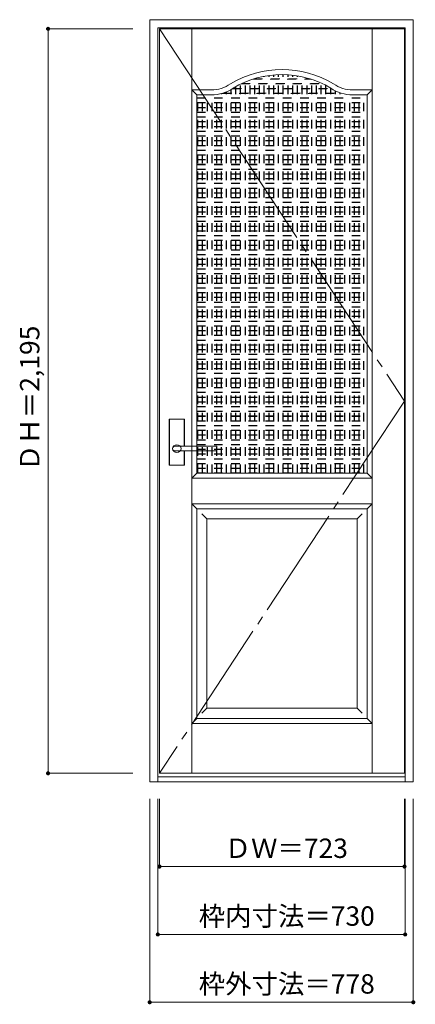
# Model space of a CAD drawing. Units: millimetres. Extents: x -721 to 447, y -1924 to 979.
import ezdxf

# ---------------------------------------------------------------- set-up
doc = ezdxf.new("R2010")
doc.units = ezdxf.units.MM
doc.header["$LTSCALE"] = 30
doc.linetypes.add('JWW_CENTER2', pattern=[13.546667, 11.006667, -0.846667, 0.846667, -0.846667])
doc.linetypes.add('JWW_DASHED1', pattern=[1.693333, 0.846667, -0.846667])
doc.layers.add('0-0', color=7, linetype='Continuous')
doc.layers.add('寸法', color=7, linetype='Continuous')
doc.styles.add('ＭＳ ゴシック', font='txt', dxfattribs={"height": 1})

msp = doc.modelspace()

# ---------------------------------------------------------------- linework, layer by layer
at = {"layer": '0-0', "color": 92, "linetype": 'Continuous', "lineweight": 13}
for p, q in [((-337.3, -1267.5), (-337.3, 979.5)), ((-337.3, 979.5), (440.7, 979.5)), ((440.7, -1267.5), (440.7, 979.5)), ((-313.3, -1267.5), (-313.3, 955.5)), ((-313.3, 955.5), (416.7, 955.5)), ((-308.3, -1242.5), (-308.3, 952.5)), ((-308.3, 952.5), (414.7, 952.5)), ((414.7, -1242.5), (414.7, 952.5)), ((416.7, -1267.5), (416.7, 955.5)), ((-198.3, -357.5), (-198.3, 757.5)), ((-198.3, 757.5), (-155.8, 757.5)), ((304.7, 757.5), (262.2, 757.5)), ((304.7, -357.5), (304.7, 757.5)), ((-279.8, -332.5), (-279.8, -199.5)), ((-236.3, -198), (-278.3, -198)), ((-234.8, -278), (-234.8, -199.5)), ((-262.1, -278), (-262.3, -278)), ((-140.3, -278), (-262.1, -278)), ((-139.3, -291), (-139.3, -279)), ((-140.3, -292), (-262.3, -292)), ((-234.8, -332.5), (-234.8, -292)), ((-236.3, -334), (-278.3, -334)), ((-198.3, -357.5), (304.7, -357.5)), ((-198.3, -1080.5), (-198.3, -462.5)), ((-198.3, -462.5), (304.7, -462.5)), ((304.7, -1080.5), (304.7, -462.5)), ((-198.3, -1080.5), (304.7, -1080.5)), ((-308.3, -1242.5), (414.7, -1242.5)), ((-337.3, -1267.5), (440.7, -1267.5)), ((-313.3, -1252.5), (416.7, -1252.5))]:
    msp.add_line(p, q, dxfattribs=at)
at = {"layer": '0-0', "color": 7, "linetype": 'JWW_CENTER2', "lineweight": 9}
for p, q in [((-308.3, 952.5), (414.7, -145)), ((414.7, -145), (-308.3, -1242.5))]:
    msp.add_line(p, q, dxfattribs=at)
at = {"layer": '0-0', "color": 7, "linetype": 'Continuous', "lineweight": 9}
for p, q in [((-213.3, -1242.5), (-213.3, 952.5)), ((319.7, -1242.5), (319.7, 952.5)), ((-213.3, 772.5), (-155.8, 772.5)), ((-198.3, 757.5), (-213.3, 772.5)), ((319.7, 772.5), (262.2, 772.5)), ((304.7, 757.5), (319.7, 772.5)), ((-198.3, -357.5), (-213.3, -372.5)), ((-213.3, -372.5), (319.7, -372.5)), ((304.7, -357.5), (319.7, -372.5)), ((-213.3, -447.5), (319.7, -447.5)), ((-213.3, -447.5), (-198.3, -462.5)), ((319.7, -447.5), (304.7, -462.5)), ((-183.3, -477.5), (-168.3, -492.5)), ((-168.3, -492.5), (274.7, -492.5)), ((-168.3, -1050.5), (-168.3, -492.5)), ((289.7, -477.5), (274.7, -492.5)), ((274.7, -1050.5), (274.7, -492.5)), ((-168.3, -1050.5), (-183.3, -1065.5)), ((-168.3, -1050.5), (274.7, -1050.5)), ((274.7, -1050.5), (289.7, -1065.5)), ((-198.3, -1080.5), (-213.3, -1095.5)), ((-213.3, -1095.5), (319.7, -1095.5)), ((304.7, -1080.5), (319.7, -1095.5))]:
    msp.add_line(p, q, dxfattribs=at)
at = {"layer": '0-0', "color": 120, "linetype": 'JWW_DASHED1', "lineweight": 5}
for p, q in [((14, -357.5), (14, 814.7)), ((15, -357.5), (15, 814.8)), ((28, -357.5), (28, 816.3)), ((29, -357.5), (29, 816.4)), ((42, -357.5), (42, 817.2)), ((43, -357.5), (43, 817.3)), ((56, -357.5), (56, 817.4)), ((57, -357.5), (57, 817.4)), ((70, -357.5), (70, 816.9)), ((71, -357.5), (71, 816.9)), ((84, -357.5), (84, 815.8)), ((85, -357.5), (85, 815.6)), ((98, -357.5), (98, 813.8)), ((99, -357.5), (99, 813.7)), ((-70, -357.5), (-70, 788.9)), ((-69, -357.5), (-69, 789.4)), ((-67.8, 790), (174.2, 790)), ((-65.7, 791), (172.1, 791)), ((-56, -357.5), (-56, 795.3)), ((-55, -357.5), (-55, 795.7)), ((-42, -357.5), (-42, 800.8)), ((-41, -357.5), (-41, 801.1)), ((-32.7, 804), (139.1, 804)), ((-29.5, 805), (135.9, 805)), ((-28, -357.5), (-28, 805.4)), ((-27, -357.5), (-27, 805.7)), ((-14, -357.5), (-14, 809.3)), ((-13, -357.5), (-13, 809.5)), ((0, -357.5), (0, 812.4)), ((1, -357.5), (1, 812.5)), ((112, -357.5), (112, 811.2)), ((113, -357.5), (113, 811)), ((126, -357.5), (126, 807.8)), ((127, -357.5), (127, 807.5)), ((140, -357.5), (140, 803.7)), ((141, -357.5), (141, 803.3)), ((154, -357.5), (154, 798.7)), ((155, -357.5), (155, 798.3)), ((168, -357.5), (168, 792.8)), ((169, -357.5), (169, 792.4)), ((182, -357.5), (182, 786.1)), ((183, -357.5), (183, 785.5)), ((-196, -357.5), (-196, 757.5)), ((-195, -357.5), (-195, 757.5)), ((-182, -357.5), (-182, 757.5)), ((-181, -357.5), (-181, 757.5)), ((-168, -357.5), (-168, 757.5)), ((-167, -357.5), (-167, 757.5)), ((-154, -357.5), (-154, 757.5)), ((-153, -357.5), (-153, 757.5)), ((-140, -357.5), (-140, 758.5)), ((-139, -357.5), (-139, 758.7)), ((-126, -357.5), (-126, 761.4)), ((-125, -357.5), (-125, 761.7)), ((-124, 762), (230.3, 762)), ((-120.7, 763), (227, 763)), ((-112, -357.5), (-112, 766.1)), ((-111, -357.5), (-111, 766.5)), ((-98, -357.5), (-98, 773.1)), ((-97, -357.5), (-97, 773.8)), ((-93.5, 776), (199.6, 776)), ((-91.9, 777), (198.1, 777)), ((-84, -357.5), (-84, 781.5)), ((-83, -357.5), (-83, 782.1)), ((196, -357.5), (196, 778.3)), ((197, -357.5), (197, 777.7)), ((210, -357.5), (210, 770)), ((211, -357.5), (211, 769.5)), ((224, -357.5), (224, 764)), ((225, -357.5), (225, 763.6)), ((238, -357.5), (238, 760)), ((239, -357.5), (239, 759.8)), ((252, -357.5), (252, 757.9)), ((253, -357.5), (253, 757.8)), ((266, -357.5), (266, 757.5)), ((267, -357.5), (267, 757.5)), ((280, -357.5), (280, 757.5)), ((281, -357.5), (281, 757.5)), ((294, -357.5), (294, 757.5)), ((295, -357.5), (295, 757.5)), ((-198.3, 749), (304.7, 749)), ((-198.3, 748), (304.7, 748)), ((-198.3, 735), (304.7, 735)), ((-198.3, 734), (304.7, 734)), ((-198.3, 721), (304.7, 721)), ((-198.3, 720), (304.7, 720)), ((-198.3, 707), (304.7, 707)), ((-198.3, 706), (304.7, 706)), ((-198.3, 693), (304.7, 693)), ((-198.3, 692), (304.7, 692)), ((-198.3, 679), (304.7, 679)), ((-198.3, 678), (304.7, 678)), ((-198.3, 665), (304.7, 665)), ((-198.3, 664), (304.7, 664)), ((-198.3, 651), (304.7, 651)), ((-198.3, 650), (304.7, 650)), ((-198.3, 637), (304.7, 637)), ((-198.3, 636), (304.7, 636)), ((-198.3, 623), (304.7, 623)), ((-198.3, 622), (304.7, 622)), ((-198.3, 609), (304.7, 609)), ((-198.3, 608), (304.7, 608)), ((-198.3, 595), (304.7, 595)), ((-198.3, 594), (304.7, 594)), ((-198.3, 581), (304.7, 581)), ((-198.3, 580), (304.7, 580)), ((-198.3, 567), (304.7, 567)), ((-198.3, 566), (304.7, 566)), ((-198.3, 553), (304.7, 553)), ((-198.3, 552), (304.7, 552)), ((-198.3, 539), (304.7, 539)), ((-198.3, 538), (304.7, 538)), ((-198.3, 525), (304.7, 525)), ((-198.3, 524), (304.7, 524)), ((-198.3, 511), (304.7, 511)), ((-198.3, 510), (304.7, 510)), ((-198.3, 497), (304.7, 497)), ((-198.3, 496), (304.7, 496)), ((-198.3, 483), (304.7, 483)), ((-198.3, 482), (304.7, 482)), ((-198.3, 469), (304.7, 469)), ((-198.3, 468), (304.7, 468)), ((-198.3, 455), (304.7, 455)), ((-198.3, 454), (304.7, 454)), ((-198.3, 441), (304.7, 441)), ((-198.3, 440), (304.7, 440)), ((-198.3, 427), (304.7, 427)), ((-198.3, 426), (304.7, 426)), ((-198.3, 413), (304.7, 413)), ((-198.3, 412), (304.7, 412)), ((-198.3, 399), (304.7, 399)), ((-198.3, 398), (304.7, 398)), ((-198.3, 385), (304.7, 385)), ((-198.3, 384), (304.7, 384)), ((-198.3, 371), (304.7, 371)), ((-198.3, 370), (304.7, 370)), ((-198.3, 357), (304.7, 357)), ((-198.3, 356), (304.7, 356)), ((-198.3, 343), (304.7, 343)), ((-198.3, 342), (304.7, 342)), ((-198.3, 329), (304.7, 329)), ((-198.3, 328), (304.7, 328)), ((-198.3, 315), (304.7, 315)), ((-198.3, 314), (304.7, 314)), ((-198.3, 301), (304.7, 301)), ((-198.3, 300), (304.7, 300)), ((-198.3, 287), (304.7, 287)), ((-198.3, 286), (304.7, 286)), ((-198.3, 273), (304.7, 273)), ((-198.3, 272), (304.7, 272)), ((-198.3, 259), (304.7, 259)), ((-198.3, 258), (304.7, 258)), ((-198.3, 245), (304.7, 245)), ((-198.3, 244), (304.7, 244)), ((-198.3, 231), (304.7, 231)), ((-198.3, 230), (304.7, 230)), ((-198.3, 217), (304.7, 217)), ((-198.3, 216), (304.7, 216)), ((-198.3, 203), (304.7, 203)), ((-198.3, 202), (304.7, 202)), ((-198.3, 189), (304.7, 189)), ((-198.3, 188), (304.7, 188)), ((-198.3, 175), (304.7, 175)), ((-198.3, 174), (304.7, 174)), ((-198.3, 161), (304.7, 161)), ((-198.3, 160), (304.7, 160)), ((-198.3, 147), (304.7, 147)), ((-198.3, 146), (304.7, 146)), ((-198.3, 133), (304.7, 133)), ((-198.3, 132), (304.7, 132)), ((-198.3, 119), (304.7, 119)), ((-198.3, 118), (304.7, 118)), ((-198.3, 105), (304.7, 105)), ((-198.3, 104), (304.7, 104)), ((-198.3, 91), (304.7, 91)), ((-198.3, 90), (304.7, 90)), ((-198.3, 77), (304.7, 77)), ((-198.3, 76), (304.7, 76)), ((-198.3, 63), (304.7, 63)), ((-198.3, 62), (304.7, 62)), ((-198.3, 49), (304.7, 49)), ((-198.3, 48), (304.7, 48)), ((-198.3, 35), (304.7, 35)), ((-198.3, 34), (304.7, 34)), ((-198.3, 21), (304.7, 21)), ((-198.3, 20), (304.7, 20)), ((-198.3, 7), (304.7, 7)), ((-198.3, 6), (304.7, 6)), ((-198.3, -7), (304.7, -7)), ((-198.3, -8), (304.7, -8)), ((-198.3, -21), (304.7, -21)), ((-198.3, -22), (304.7, -22)), ((-198.3, -35), (304.7, -35)), ((-198.3, -36), (304.7, -36)), ((-198.3, -49), (304.7, -49)), ((-198.3, -50), (304.7, -50)), ((-198.3, -63), (304.7, -63)), ((-198.3, -64), (304.7, -64)), ((-198.3, -77), (304.7, -77)), ((-198.3, -78), (304.7, -78)), ((-198.3, -91), (304.7, -91)), ((-198.3, -92), (304.7, -92)), ((-198.3, -105), (304.7, -105)), ((-198.3, -106), (304.7, -106)), ((-198.3, -119), (304.7, -119)), ((-198.3, -120), (304.7, -120)), ((-198.3, -133), (304.7, -133)), ((-198.3, -134), (304.7, -134)), ((-198.3, -147), (304.7, -147)), ((-198.3, -148), (304.7, -148)), ((-198.3, -161), (304.7, -161)), ((-198.3, -162), (304.7, -162)), ((-198.3, -175), (304.7, -175)), ((-198.3, -176), (304.7, -176)), ((-198.3, -189), (304.7, -189)), ((-198.3, -190), (304.7, -190)), ((-198.3, -203), (304.7, -203)), ((-198.3, -204), (304.7, -204)), ((-198.3, -217), (304.7, -217)), ((-198.3, -218), (304.7, -218)), ((-198.3, -231), (304.7, -231)), ((-198.3, -232), (304.7, -232)), ((-198.3, -245), (304.7, -245)), ((-198.3, -246), (304.7, -246)), ((-198.3, -259), (304.7, -259)), ((-198.3, -260), (304.7, -260)), ((-198.3, -273), (304.7, -273)), ((-198.3, -274), (304.7, -274)), ((-198.3, -287), (304.7, -287)), ((-198.3, -288), (304.7, -288)), ((-198.3, -301), (304.7, -301)), ((-198.3, -302), (304.7, -302)), ((-198.3, -315), (304.7, -315)), ((-198.3, -316), (304.7, -316)), ((-198.3, -329), (304.7, -329)), ((-198.3, -330), (304.7, -330)), ((-198.3, -343), (304.7, -343)), ((-198.3, -344), (304.7, -344)), ((-198.3, -357), (304.7, -357))]:
    msp.add_line(p, q, dxfattribs=at)
at = {"layer": '0-0', "color": 120, "linetype": 'Continuous', "lineweight": 5}
for p, q in [((-279.3, -332.5), (-279.3, -199.5)), ((-236.3, -198.5), (-278.3, -198.5)), ((-235.3, -278), (-235.3, -199.5)), ((-235.3, -332.5), (-235.3, -292)), ((-236.3, -333.5), (-278.3, -333.5))]:
    msp.add_line(p, q, dxfattribs=at)
at = {"layer": '0-0', "color": 7, "linetype": 'Continuous', "lineweight": 9}
for centre, radius, start, end in [((53.2, 537.5), 295, 58.9613, 121.0361), ((-155.8, 872.5), 100, 270, 304.6827), ((262.2, 872.5), 100, 235.3242, 270)]:
    msp.add_arc(centre, radius, start, end, dxfattribs=at)
at = {"layer": '0-0', "color": 92, "linetype": 'Continuous', "lineweight": 13}
for centre, radius, start, end in [((53.2, 537.5), 280, 59.0545, 120.9427), ((-155.8, 872.5), 115, 270, 304.4343), ((262.2, 872.5), 115, 235.5719, 270), ((-278.3, -199.5), 1.5, 90, 180), ((-236.3, -199.5), 1.5, 0, 90), ((-140.3, -279), 1, 0, 90), ((-140.3, -291), 1, 270, 0), ((-278.3, -332.5), 1.5, 180, 270), ((-236.3, -332.5), 1.5, 270, 0)]:
    msp.add_arc(centre, radius, start, end, dxfattribs=at)
at = {"layer": '0-0', "color": 120, "linetype": 'Continuous', "lineweight": 5}
for centre, start, end in [((-278.3, -199.5), 90, 180), ((-236.3, -199.5), 0, 90), ((-278.3, -332.5), 180, 270), ((-236.3, -332.5), 270, 0)]:
    msp.add_arc(centre, 1, start, end, dxfattribs=at)
at = {"layer": '0-0', "color": 92, "linetype": 'Continuous', "lineweight": 13}
msp.add_ellipse((-257.3, -285), major_axis=(-13, 0), ratio=0.865384, dxfattribs=at)
msp.add_ellipse((-262.3, -285), major_axis=(-8, 0), ratio=0.875, start_param=4.712389, end_param=7.853982, dxfattribs=at)
at = {"layer": '寸法', "color": 120, "linetype": 'Continuous', "lineweight": 5}
for p, q in [((-637.3, 952.5), (-637.3, -1242.5)), ((-637.3, 952.5), (-387.3, 952.5)), ((-637.3, -1242.5), (-387.3, -1242.5)), ((-337.3, -1917.5), (-337.3, -1317.5)), ((-313.3, -1717.5), (-313.3, -1317.5)), ((-308.3, -1517.5), (-308.3, -1317.5)), ((414.7, -1517.5), (414.7, -1317.5)), ((416.7, -1717.5), (416.7, -1317.5)), ((440.7, -1917.5), (440.7, -1317.5)), ((-308.3, -1517.5), (414.7, -1517.5)), ((-313.3, -1717.5), (416.7, -1717.5)), ((-337.3, -1917.5), (440.7, -1917.5))]:
    msp.add_line(p, q, dxfattribs=at)
at = {"layer": '寸法', "color": 7, "linetype": 'Continuous', "lineweight": 9, "const_width": 6}
for points in [[(-634.3, 952.5, 0.414214), (-637.3, 955.5, 0.414214), (-640.3, 952.5, 0.414214), (-637.3, 949.5, 0.414214)], [(-634.3, -1242.5, 0.414214), (-637.3, -1239.5, 0.414214), (-640.3, -1242.5, 0.414214), (-637.3, -1245.5, 0.414214)], [(-305.3, -1517.5, 0.414214), (-308.3, -1514.5, 0.414214), (-311.3, -1517.5, 0.414214), (-308.3, -1520.5, 0.414214)], [(417.7, -1517.5, 0.414214), (414.7, -1514.5, 0.414214), (411.7, -1517.5, 0.414214), (414.7, -1520.5, 0.414214)], [(-310.3, -1717.5, 0.414214), (-313.3, -1714.5, 0.414214), (-316.3, -1717.5, 0.414214), (-313.3, -1720.5, 0.414214)], [(419.7, -1717.5, 0.414214), (416.7, -1714.5, 0.414214), (413.7, -1717.5, 0.414214), (416.7, -1720.5, 0.414214)], [(-334.3, -1917.5, 0.414214), (-337.3, -1914.5, 0.414214), (-340.3, -1917.5, 0.414214), (-337.3, -1920.5, 0.414214)], [(443.7, -1917.5, 0.414214), (440.7, -1914.5, 0.414214), (437.7, -1917.5, 0.414214), (440.7, -1920.5, 0.414214)]]:
    msp.add_lwpolyline(points, format="xyb", close=True, dxfattribs=at)

# ---------------------------------------------------------------- texts
at = {"layer": '寸法', "color": 7, "linetype": 'Continuous', "lineweight": 70, "style": 'ＭＳ ゴシック'}
msp.add_text('ＤＨ＝2,195', height=57.15, rotation=90, dxfattribs=at).set_placement((-662.9, -351.3))
for s, p in [('ＤＷ＝723', (-116.1, -1492)), ('枠内寸法＝730', (-192.6, -1692)), ('枠外寸法＝778', (-192.6, -1892))]:
    msp.add_text(s, height=57.15, dxfattribs=at).set_placement(p)

doc.saveas('drawing.dxf')
